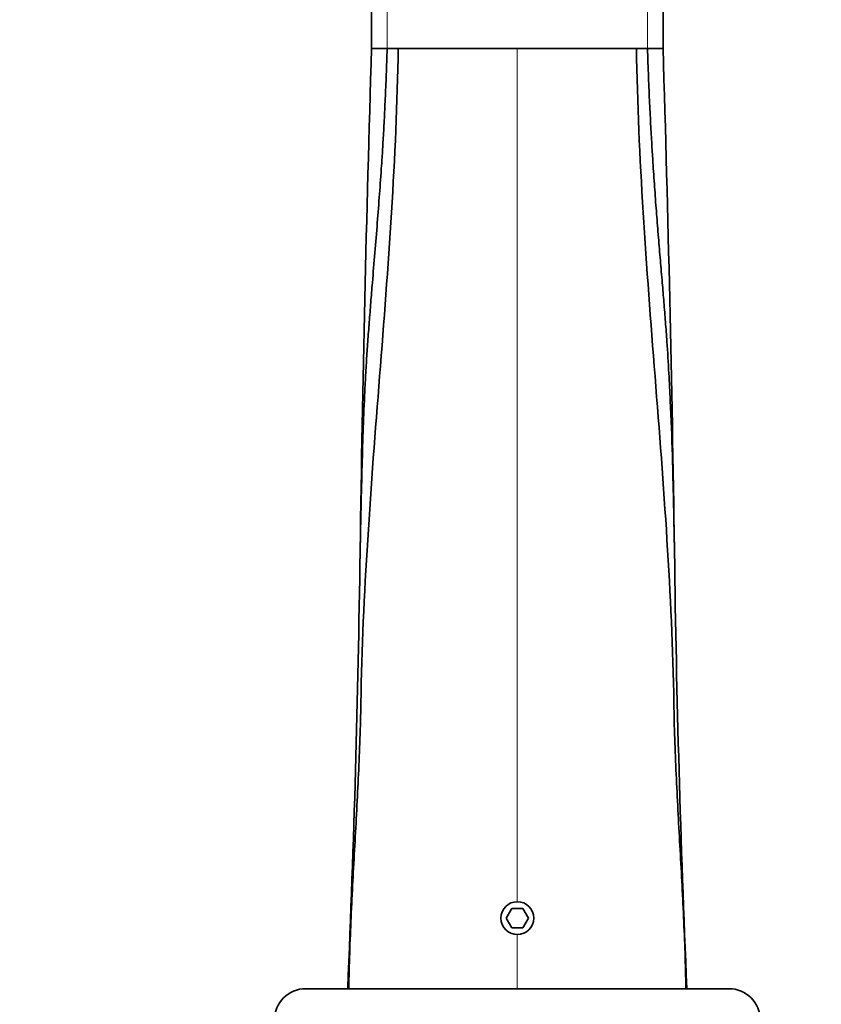
# Model space of a CAD drawing. Units: millimetres. Extents: x 0 to 1330, y 0 to 1163.
# Drawn here: x 677 to 779, y 895 to 1021 of the extents above; entities that cross this region are included whole.
import ezdxf
from ezdxf import colors
from ezdxf.entities.mleader import LeaderData, LeaderLine
from ezdxf.math import Vec2, Vec3

# ---------------------------------------------------------------- set-up
doc = ezdxf.new("R2010")
doc.units = ezdxf.units.MM
doc.layers.add('DV4_Défaut', color=7, linetype='Continuous')
doc.layers.add('Défaut', color=7, linetype='Continuous')

# ---------------------------------------------------------------- blocks, each defined once
blk = doc.blocks.new('_DOT')
at = {"color": 0}
blk.add_line((0, 0), (-1, 0), dxfattribs=at)
at = {"color": 0, "const_width": 0.333}
blk.add_lwpolyline([(-0.1665, 0, 1), (0.1665, 0, 1)], format="xyb", close=True, dxfattribs=at)
blk = doc.blocks.new('SE3')
at = {"layer": 'DV4_Défaut', "color": 7, "linetype": 'Continuous', "lineweight": 35}
for p, q in [((721.93, 1029.15), (721.93, 1017.14)), ((759.13, 1017.22), (759.13, 1029.07)), ((721.93, 1017.24), (723.93, 1017.24)), ((723.93, 1017.24), (725.34, 1017.24)), ((725.34, 1017.24), (740.53, 1017.24)), ((755.73, 1017.24), (740.53, 1017.24)), ((757.13, 1017.24), (755.73, 1017.24)), ((757.13, 1017.24), (759.13, 1017.24)), ((739.81, 907.49), (739.09, 906.24)), ((741.25, 907.49), (739.81, 907.49)), ((741.97, 906.24), (741.25, 907.49)), ((739.09, 906.24), (739.81, 904.99)), ((741.25, 904.99), (741.97, 906.24)), ((739.81, 904.99), (741.25, 904.99)), ((767.53, 897.24), (713.53, 897.24))]:
    blk.add_line(p, q, dxfattribs=at)
at = {"layer": 'DV4_Défaut', "color": 7, "linetype": 'Continuous', "lineweight": 18}
for p, q in [((723.93, 1029.05), (723.93, 1017.24)), ((757.13, 1017.24), (757.13, 1029.05)), ((740.53, 908.34), (740.53, 1017.24)), ((740.53, 897.24), (740.53, 904.14))]:
    blk.add_line(p, q, dxfattribs=at)
at = {"layer": 'DV4_Défaut', "color": 7, "linetype": 'Continuous', "lineweight": 35}
for centre, radius, start, end in [((4557.42, 898.05), 3837.34, 178.21977, 179.17695), ((-3212.4, 894.95), 3973.4, 0.83951, 1.76382), ((-1155.52, 978.38), 1876.16, 357.52146, 359.224), ((2597.5, 977.27), 1837.08, 180.75787, 182.49665), ((740.53, 906.24), 2.1, 90, 270), ((740.53, 906.24), 2.1, 270, 90), ((713.53, 893.24), 4, 90, 180), ((767.53, 893.24), 4, 0, 90)]:
    blk.add_arc(centre, radius, start, end, dxfattribs=at)
for points, knots in [([(719.03, 897.24), (719.08, 900.29), (719.29, 906.38), (719.79, 915.5), (720.3, 924.61), (720.52, 930.66), (720.57, 933.68), (720.68, 940.62), (721.33, 954.51), (722.96, 975.39), (724.59, 996.3), (725.23, 1010.26), (725.34, 1017.24)], [0, 0, 0, 0, 0.075829, 0.151657, 0.227486, 0.303315, 0.303315, 0.303315, 0.477486, 0.651657, 0.825829, 1, 1, 1, 1]), ([(723.93, 1017.24), (723.91, 1016.67), (723.88, 1015.55), (723.81, 1013.91), (723.75, 1012.33), (723.68, 1010.83), (723.61, 1009.4), (723.55, 1008.05), (723.48, 1006.76), (723.41, 1005.55), (723.34, 1004.4), (723.28, 1003.33), (723.07, 1000.2), (722.67, 994.88), (722.18, 989.05), (721.83, 984.82), (721.64, 982.31), (721.45, 979.84), (721.28, 977.37), (721.14, 974.86), (720.98, 971.64), (720.82, 967.59), (720.68, 962.58), (720.57, 957.65), (720.5, 954.4), (720.48, 952.97)], [0, 0, 0, 0, 0.026669, 0.052228, 0.076675, 0.100012, 0.122238, 0.143353, 0.163357, 0.182249, 0.200029, 0.216697, 0.232253, 0.346307, 0.46564, 0.504838, 0.543878, 0.582762, 0.620276, 0.65931, 0.699868, 0.770564, 0.848404, 0.933391, 1, 1, 1, 1]), ([(762.03, 897.24), (761.99, 900.29), (761.77, 906.38), (761.27, 915.5), (760.76, 924.61), (760.54, 930.66), (760.5, 933.68), (760.39, 940.62), (759.73, 954.51), (758.1, 975.39), (756.47, 996.3), (755.83, 1010.26), (755.73, 1017.24)], [0, 0, 0, 0, 0.075829, 0.151657, 0.227486, 0.303315, 0.303315, 0.303315, 0.477486, 0.651657, 0.825829, 1, 1, 1, 1]), ([(760.58, 952.97), (760.56, 954.4), (760.48, 958.51), (760.33, 964.95), (760.11, 971.11), (759.86, 975.95), (759.65, 979.3), (759.43, 982.32), (759.23, 984.83), (759.01, 987.45), (758.78, 990.2), (758.53, 993.13), (758.29, 996.12), (758.06, 999.19), (757.87, 1002.03), (757.7, 1004.72), (757.55, 1007.35), (757.4, 1010.34), (757.25, 1013.67), (757.17, 1016.01), (757.13, 1017.24)], [0, 0, 0, 0, 0.066614, 0.19142, 0.30016, 0.354096, 0.417278, 0.456337, 0.495381, 0.534412, 0.5788, 0.624338, 0.671025, 0.718857, 0.767827, 0.803464, 0.844512, 0.89097, 0.942834, 1, 1, 1, 1])]:
    blk.add_open_spline(points, degree=3, knots=knots, dxfattribs=at)

msp = doc.modelspace()

# ---------------------------------------------------------------- block references
at = {"layer": 'Défaut'}
msp.add_blockref('SE3', (0, 0), dxfattribs=at)

# ---------------------------------------------------------------- leaders
at = {"layer": 'Défaut', "color": 7, "linetype": 'Continuous', "lineweight": 18}
ml = msp.add_multileader_mtext('Standard', dxfattribs=at)
ml.set_content('{\\pxsm0.9;\\fSolid Edge ISO|b1||i0||c0|p34;\\W1.;17/03/2017\\P}', color=256)
ml.set_leader_properties()
ml.set_arrow_properties(name='DOT')
ml.build(insert=Vec2(0, 0))
ml.multileader.update_dxf_attribs({"leader_type": 0, "dogleg_length": 0, "arrow_head_size": 12})
ctx = ml.context
ctx.base_point, ctx.char_height, ctx.arrow_head_size, ctx.landing_gap_size = Vec3(1055.62, 1155.97), 12, 12, 4.2
notes = []
notes.append((ctx, [(0, (0, 0, 0), (0, 0), (1, 0), 1, [])]))
ctx.mtext.insert = Vec3(1057.62, 1162.09)
for ctx, leaders in notes:
    for number, flags, end, landing, length, lines in leaders:
        leader = LeaderData()
        leader.index, (leader.has_last_leader_line, leader.has_dogleg_vector, leader.attachment_direction) = number, flags
        leader.last_leader_point, leader.dogleg_vector, leader.dogleg_length = Vec3(end), Vec3(landing), length
        for number, points, colour, breaks in lines:
            line = LeaderLine()
            line.index, line.vertices, line.color, line.breaks = number, Vec3.list(points), colors.encode_raw_color(colour), breaks
            leader.lines.append(line)
        ctx.leaders.append(leader)

doc.saveas('drawing.dxf')
